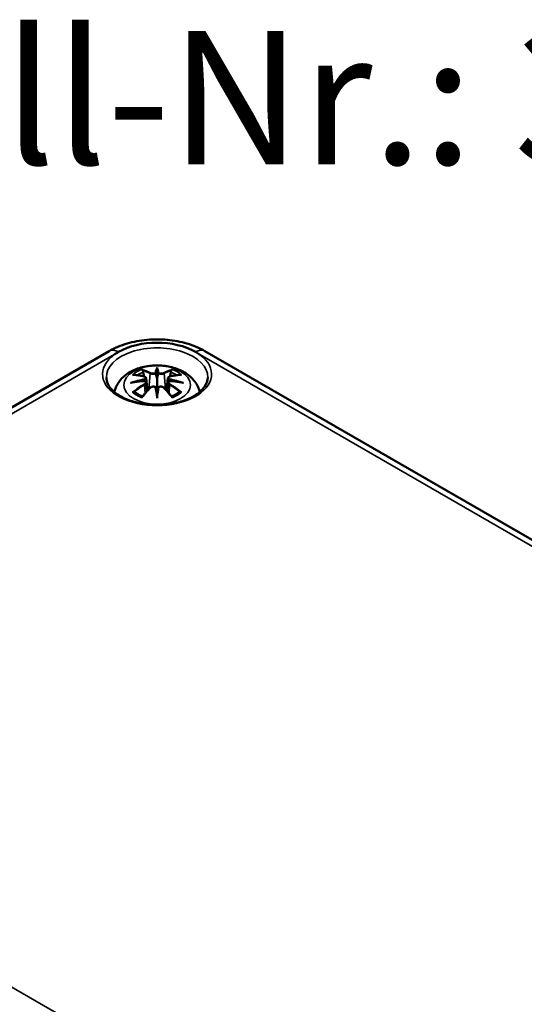
# Model space of a CAD drawing. Units: millimetres. Extents: x 0 to 420, y 0 to 297.
# Drawn here: x 153 to 173, y 83 to 122 of the extents above; entities that cross this region are included whole.
import ezdxf

# ---------------------------------------------------------------- set-up
doc = ezdxf.new("R2010")
doc.units = ezdxf.units.MM
for name, color, linetype, lineweight in [('Sichtbar (ISO)', 7, 'Continuous', 50), ('Sichtbar schmal (ISO)', 7, 'Continuous', 35), ('Symbol (ISO)', 7, 'Continuous', 25)]:
    doc.layers.add(name, color=color, linetype=linetype, lineweight=lineweight)
doc.styles.add('Bezeichnungstext (DIN)', font='isocpeur.ttf')

msp = doc.modelspace()

# ---------------------------------------------------------------- linework, layer by layer
at = {"layer": 'Sichtbar (ISO)'}
for p, q in [((134.669, 95.979), (156.943, 108.838)), ((160.708, 108.838), (213.034, 78.628)), ((158.826, 108.109), (158.826, 107.749)), ((158.396, 107.77), (158.449, 107.278)), ((158.396, 107.599), (158.433, 107.26)), ((159.255, 107.77), (159.202, 107.278)), ((159.255, 107.599), (159.219, 107.26)), ((158.826, 107.121), (158.826, 107.185))]:
    msp.add_line(p, q, dxfattribs=at)
for centre, major_axis, ratio, start_param, end_param in [((158.826, 107.931), (-2.143, 0), 0.57735, 3.926991, 5.497787), ((158.742, 108.224), (-0.129, 0.618), 0.036814, 2.026405, 2.439082), ((158.91, 108.224), (-0.129, -0.618), 0.036814, 0.70251, 1.115188), ((158.248, 107.939), (0.011, -0.684), 0.166237, 1.145796, 1.219537), ((159.403, 107.939), (0.011, 0.684), 0.166237, 1.922055, 1.995797), ((158.742, 107.557), (0.131, -0.605), 0.006801, 0.908218, 1.320895), ((158.91, 107.557), (0.131, 0.605), 0.006801, 1.820698, 2.233375)]:
    msp.add_ellipse(centre, major_axis=major_axis, ratio=ratio, start_param=start_param, end_param=end_param, dxfattribs=at)
for points, knots in [([(156.943, 108.838), (157.16, 108.964), (157.397, 109.061), (157.896, 109.208), (158.158, 109.257), (158.69, 109.306), (158.961, 109.306), (159.494, 109.257), (159.756, 109.208), (160.255, 109.061), (160.492, 108.964), (160.708, 108.838)], [6.283185, 6.283185, 6.283185, 6.283185, 6.597345, 6.597345, 6.911504, 6.911504, 7.225663, 7.225663, 7.539822, 7.539822, 7.853982, 7.853982, 7.853982, 7.853982]), ([(157.311, 108.806), (157.297, 108.798), (157.283, 108.79), (157.227, 108.756), (157.186, 108.73), (157.143, 108.701), (157.14, 108.699), (157.137, 108.697)], [0, 0, 0, 0, 0.01172177, 0.01172177, 0.04833238, 0.04833238, 0.05130844, 0.05130844, 0.05130844, 0.05130844]), ([(160.515, 108.697), (160.511, 108.699), (160.508, 108.701), (160.452, 108.739), (160.398, 108.773), (160.341, 108.806)], [-0.00305128, -0.00305128, -0.00305128, -0.00305128, 0, 0, 0.0482531, 0.0482531, 0.0482531, 0.0482531]), ([(157.148, 107.225), (157.158, 107.271), (157.171, 107.317), (157.229, 107.478), (157.291, 107.582), (157.452, 107.784), (157.555, 107.875), (157.808, 108.045), (157.961, 108.114), (158.296, 108.221), (158.478, 108.254), (158.845, 108.278), (159.029, 108.27), (159.388, 108.213), (159.564, 108.163), (159.896, 108.016), (160.052, 107.919), (160.298, 107.676), (160.395, 107.542), (160.476, 107.332), (160.492, 107.279), (160.504, 107.225)], [4.049511, 4.049511, 4.049511, 4.049511, 4.133136, 4.133136, 4.357122, 4.357122, 4.636026, 4.636026, 4.993797, 4.993797, 5.383142, 5.383142, 5.767473, 5.767473, 6.153925, 6.153925, 6.539044, 6.539044, 6.848534, 6.848534, 6.946063, 6.946063, 6.946063, 6.946063]), ([(157.86, 107.903), (157.86, 107.903), (157.861, 107.903), (157.87, 107.905), (157.88, 107.905), (157.889, 107.905)], [-0.000213151, -0.000213151, -0.000213151, -0.000213151, 0, 0, 0.006020995, 0.006020995, 0.006020995, 0.006020995]), ([(157.889, 107.905), (157.917, 107.903), (157.945, 107.9), (158.002, 107.895), (158.031, 107.891), (158.089, 107.883), (158.118, 107.879), (158.176, 107.869), (158.205, 107.863), (158.264, 107.851), (158.294, 107.844), (158.324, 107.837)], [2.7936645, 2.7936645, 2.7936645, 2.7936645, 2.8281249, 2.8281249, 2.8625854, 2.8625854, 2.8970458, 2.8970458, 2.9315063, 2.9315063, 2.9659667, 2.9659667, 2.9659667, 2.9659667]), ([(158.253, 108.078), (158.252, 108.079), (158.251, 108.08), (158.247, 108.087), (158.244, 108.093), (158.237, 108.107), (158.235, 108.113), (158.232, 108.118), (158.232, 108.118), (158.232, 108.118)], [0.05525613, 0.05525613, 0.05525613, 0.05525613, 0.05672679, 0.05672679, 0.06404295, 0.06404295, 0.07427675, 0.07427675, 0.07452176, 0.07452176, 0.07452176, 0.07452176]), ([(158.253, 108.078), (158.254, 108.076), (158.255, 108.075), (158.262, 108.064), (158.269, 108.051), (158.277, 108.029), (158.28, 108.018), (158.282, 108.007)], [0.03721232, 0.03721232, 0.03721232, 0.03721232, 0.03823639, 0.03823639, 0.04585762, 0.04585762, 0.05210577, 0.05210577, 0.05210577, 0.05210577]), ([(158.778, 107.951), (158.777, 107.954), (158.776, 107.957), (158.773, 107.962), (158.771, 107.965), (158.767, 107.969), (158.764, 107.971), (158.759, 107.974), (158.757, 107.975), (158.754, 107.976), (158.754, 107.976), (158.754, 107.976)], [0, 0, 0, 0, 0.001839132, 0.001839132, 0.003776606, 0.003776606, 0.005601033, 0.005601033, 0.007464701, 0.007464701, 0.007505488, 0.007505488, 0.007505488, 0.007505488]), ([(158.826, 108.187), (158.826, 108.187), (158.826, 108.187), (158.826, 108.166), (158.826, 108.142), (158.826, 108.121), (158.826, 108.117), (158.826, 108.112), (158.826, 108.11), (158.826, 108.109)], [-0.02418649, -0.02418649, -0.02418649, -0.02418649, -0.02384234, -0.02384234, -0.00425843, -0.00425843, -0.00098565, -0.00098565, 0, 0, 0, 0]), ([(158.874, 107.951), (158.874, 107.951), (158.874, 107.951), (158.874, 107.949), (158.874, 107.948), (158.873, 107.947)], [0.012532802, 0.012532802, 0.012532802, 0.012532802, 0.012775146, 0.012775146, 0.014086245, 0.014086245, 0.014086245, 0.014086245]), ([(158.898, 107.976), (158.898, 107.976), (158.898, 107.976), (158.895, 107.975), (158.892, 107.974), (158.887, 107.971), (158.885, 107.969), (158.88, 107.965), (158.878, 107.962), (158.876, 107.957), (158.875, 107.954), (158.874, 107.951)], [-0.000040907, -0.000040907, -0.000040907, -0.000040907, 0, 0, 0.001869145, 0.001869145, 0.003698934, 0.003698934, 0.005642101, 0.005642101, 0.007486638, 0.007486638, 0.007486638, 0.007486638]), ([(159.328, 107.837), (159.358, 107.844), (159.387, 107.851), (159.446, 107.863), (159.476, 107.869), (159.534, 107.879), (159.563, 107.883), (159.621, 107.891), (159.649, 107.895), (159.706, 107.9), (159.734, 107.903), (159.763, 107.905)], [3.3172186, 3.3172186, 3.3172186, 3.3172186, 3.351679, 3.351679, 3.3861395, 3.3861395, 3.4205999, 3.4205999, 3.4550604, 3.4550604, 3.4895209, 3.4895209, 3.4895209, 3.4895209]), ([(159.369, 108.007), (159.371, 108.018), (159.375, 108.029), (159.383, 108.051), (159.39, 108.064), (159.397, 108.075), (159.398, 108.076), (159.399, 108.078)], [0.0701982, 0.0701982, 0.0701982, 0.0701982, 0.07644635, 0.07644635, 0.08406758, 0.08406758, 0.08509165, 0.08509165, 0.08509165, 0.08509165]), ([(159.419, 108.118), (159.419, 108.118), (159.419, 108.118), (159.417, 108.113), (159.414, 108.106), (159.407, 108.092), (159.404, 108.085), (159.399, 108.078), (159.399, 108.078), (159.399, 108.078)], [-0.0002133, -0.0002133, -0.0002133, -0.0002133, 0, 0, 0.00914203, 0.00914203, 0.01622314, 0.01622314, 0.01656702, 0.01656702, 0.01656702, 0.01656702]), ([(159.763, 107.905), (159.772, 107.905), (159.781, 107.905), (159.791, 107.903), (159.791, 107.903), (159.792, 107.903)], [0.067360952, 0.067360952, 0.067360952, 0.067360952, 0.074277719, 0.074277719, 0.074522912, 0.074522912, 0.074522912, 0.074522912]), ([(160.823, 107.796), (160.82, 107.673), (160.778, 107.547), (160.614, 107.318), (160.506, 107.215), (160.236, 107.035), (160.077, 106.956), (159.722, 106.83), (159.525, 106.783), (159.113, 106.724), (158.898, 106.713), (158.472, 106.73), (158.261, 106.758), (157.867, 106.848), (157.684, 106.911), (157.365, 107.063), (157.229, 107.152), (157.014, 107.344), (156.936, 107.446), (156.85, 107.632), (156.83, 107.714), (156.829, 107.796)], [2.368537, 2.368537, 2.368537, 2.368537, 2.747072, 2.747072, 3.068601, 3.068601, 3.376034, 3.376034, 3.684722, 3.684722, 3.995416, 3.995416, 4.306595, 4.306595, 4.616543, 4.616543, 4.924223, 4.924223, 5.233989, 5.233989, 5.485444, 5.485444, 5.485444, 5.485444]), ([(157.787, 107.588), (157.788, 107.588), (157.789, 107.588), (157.827, 107.598), (157.861, 107.606), (157.89, 107.61)], [-0.02418649, -0.02418649, -0.02418649, -0.02418649, -0.02384234, -0.02384234, -0.01301311, -0.01301311, -0.01301311, -0.01301311]), ([(158.351, 107.66), (158.32, 107.659), (158.289, 107.657), (158.227, 107.652), (158.196, 107.649), (158.134, 107.643), (158.103, 107.64), (158.042, 107.633), (158.011, 107.629), (157.95, 107.62), (157.92, 107.615), (157.89, 107.61)], [3.2877884, 3.2877884, 3.2877884, 3.2877884, 3.3174381, 3.3174381, 3.3470878, 3.3470878, 3.3767375, 3.3767375, 3.4063873, 3.4063873, 3.436037, 3.436037, 3.436037, 3.436037]), ([(158.324, 107.837), (158.331, 107.835), (158.338, 107.833), (158.351, 107.827), (158.358, 107.824), (158.369, 107.817), (158.374, 107.812), (158.384, 107.802), (158.388, 107.796), (158.394, 107.784), (158.396, 107.777), (158.396, 107.77)], [0.16533437, 0.16533437, 0.16533437, 0.16533437, 0.16998691, 0.16998691, 0.17463945, 0.17463945, 0.17929198, 0.17929198, 0.18394452, 0.18394452, 0.18859706, 0.18859706, 0.18859706, 0.18859706]), ([(158.342, 107.738), (158.343, 107.738), (158.343, 107.738), (158.344, 107.737), (158.346, 107.735), (158.349, 107.731), (158.35, 107.729), (158.353, 107.723), (158.355, 107.72), (158.357, 107.715), (158.358, 107.712), (158.358, 107.709)], [-0.000040907, -0.000040907, -0.000040907, -0.000040907, 0, 0, 0.001869145, 0.001869145, 0.003698934, 0.003698934, 0.005642102, 0.005642102, 0.007486638, 0.007486638, 0.007486638, 0.007486638]), ([(158.354, 107.66), (158.353, 107.66), (158.353, 107.66), (158.35, 107.66), (158.349, 107.66), (158.346, 107.658), (158.344, 107.657), (158.343, 107.655), (158.343, 107.655), (158.342, 107.655)], [0.002623384, 0.002623384, 0.002623384, 0.002623384, 0.003776606, 0.003776606, 0.005601033, 0.005601033, 0.007464701, 0.007464701, 0.007505488, 0.007505488, 0.007505488, 0.007505488]), ([(158.354, 107.66), (158.359, 107.657), (158.363, 107.654), (158.371, 107.647), (158.375, 107.644), (158.381, 107.636), (158.384, 107.632), (158.389, 107.623), (158.392, 107.619), (158.395, 107.609), (158.396, 107.604), (158.396, 107.599)], [0.1225087, 0.1225087, 0.1225087, 0.1225087, 0.12578722, 0.12578722, 0.12906573, 0.12906573, 0.13234425, 0.13234425, 0.13562276, 0.13562276, 0.13890128, 0.13890128, 0.13890128, 0.13890128]), ([(158.358, 107.709), (158.358, 107.709), (158.358, 107.709), (158.359, 107.707), (158.359, 107.706), (158.359, 107.705)], [0.012532802, 0.012532802, 0.012532802, 0.012532802, 0.012775146, 0.012775146, 0.014086245, 0.014086245, 0.014086245, 0.014086245]), ([(158.826, 107.749), (158.826, 107.693), (158.826, 107.639), (158.826, 107.463), (158.826, 107.318), (158.826, 107.185)], [-16.8919072, -16.8919072, -16.8919072, -16.8919072, -16.8584313, -16.8584313, -16.7730823, -16.7730823, -16.7730823, -16.7730823]), ([(159.255, 107.77), (159.256, 107.777), (159.258, 107.784), (159.264, 107.796), (159.268, 107.802), (159.277, 107.812), (159.283, 107.817), (159.294, 107.824), (159.3, 107.827), (159.314, 107.833), (159.321, 107.835), (159.328, 107.837)], [0.14207168, 0.14207168, 0.14207168, 0.14207168, 0.14672422, 0.14672422, 0.15137675, 0.15137675, 0.15602929, 0.15602929, 0.16068183, 0.16068183, 0.16533437, 0.16533437, 0.16533437, 0.16533437]), ([(159.255, 107.599), (159.256, 107.604), (159.257, 107.609), (159.26, 107.619), (159.262, 107.623), (159.267, 107.632), (159.27, 107.636), (159.277, 107.644), (159.281, 107.647), (159.289, 107.654), (159.293, 107.657), (159.297, 107.66)], [0.35710183, 0.35710183, 0.35710183, 0.35710183, 0.36038035, 0.36038035, 0.36365886, 0.36365886, 0.36693738, 0.36693738, 0.37021589, 0.37021589, 0.37349441, 0.37349441, 0.37349441, 0.37349441]), ([(159.293, 107.709), (159.294, 107.712), (159.295, 107.715), (159.297, 107.72), (159.298, 107.723), (159.301, 107.729), (159.303, 107.731), (159.306, 107.735), (159.308, 107.737), (159.309, 107.738), (159.309, 107.738), (159.309, 107.738)], [0, 0, 0, 0, 0.001839132, 0.001839132, 0.003776606, 0.003776606, 0.005601033, 0.005601033, 0.007464701, 0.007464701, 0.007505488, 0.007505488, 0.007505488, 0.007505488]), ([(159.309, 107.655), (159.309, 107.655), (159.309, 107.655), (159.308, 107.657), (159.306, 107.658), (159.303, 107.66), (159.301, 107.66), (159.299, 107.66), (159.298, 107.66), (159.297, 107.66)], [-0.000040907, -0.000040907, -0.000040907, -0.000040907, 0, 0, 0.001869145, 0.001869145, 0.003698934, 0.003698934, 0.004855544, 0.004855544, 0.004855544, 0.004855544]), ([(159.762, 107.61), (159.732, 107.615), (159.701, 107.62), (159.64, 107.629), (159.61, 107.633), (159.549, 107.64), (159.518, 107.643), (159.456, 107.649), (159.425, 107.652), (159.363, 107.657), (159.332, 107.659), (159.301, 107.66)], [2.8471483, 2.8471483, 2.8471483, 2.8471483, 2.876798, 2.876798, 2.9064478, 2.9064478, 2.9360975, 2.9360975, 2.9657472, 2.9657472, 2.9953969, 2.9953969, 2.9953969, 2.9953969]), ([(159.762, 107.61), (159.791, 107.606), (159.825, 107.598), (159.862, 107.588), (159.863, 107.588), (159.865, 107.588)], [-0.02286208, -0.02286208, -0.02286208, -0.02286208, 0, 0, 0.00072655, 0.00072655, 0.00072655, 0.00072655]), ([(157.93, 107.23), (157.929, 107.23), (157.928, 107.23), (157.92, 107.229), (157.911, 107.229), (157.889, 107.226), (157.875, 107.223), (157.861, 107.218), (157.86, 107.218), (157.86, 107.217)], [0.05525664, 0.05525664, 0.05525664, 0.05525664, 0.05672921, 0.05672921, 0.06404696, 0.06404696, 0.07427772, 0.07427772, 0.07452291, 0.07452291, 0.07452291, 0.07452291]), ([(157.93, 107.23), (157.932, 107.23), (157.933, 107.23), (157.944, 107.23), (157.955, 107.226), (157.965, 107.22), (157.968, 107.218), (157.971, 107.216)], [0.03721232, 0.03721232, 0.03721232, 0.03721232, 0.03823639, 0.03823639, 0.04585762, 0.04585762, 0.04849699, 0.04849699, 0.04849699, 0.04849699]), ([(158.255, 107.05), (158.235, 107.057), (158.217, 107.065), (158.176, 107.083), (158.153, 107.094), (158.111, 107.116), (158.091, 107.128), (158.053, 107.152), (158.035, 107.164), (158.001, 107.19), (157.985, 107.203), (157.971, 107.216)], [2.9435007, 2.9435007, 2.9435007, 2.9435007, 3.0117279, 3.0117279, 3.0980618, 3.0980618, 3.1843956, 3.1843956, 3.2707294, 3.2707294, 3.3570633, 3.3570633, 3.3570633, 3.3570633]), ([(158.244, 107.037), (158.264, 107.062), (158.285, 107.087), (158.326, 107.136), (158.346, 107.161), (158.387, 107.208), (158.408, 107.232), (158.449, 107.278), (158.47, 107.301), (158.511, 107.346), (158.532, 107.368), (158.552, 107.389)], [2.8000643, 2.8000643, 2.8000643, 2.8000643, 2.8332448, 2.8332448, 2.8664253, 2.8664253, 2.8996057, 2.8996057, 2.9327862, 2.9327862, 2.9659667, 2.9659667, 2.9659667, 2.9659667]), ([(158.552, 107.389), (158.563, 107.4), (158.575, 107.409), (158.602, 107.424), (158.617, 107.43), (158.648, 107.438), (158.665, 107.44), (158.697, 107.44), (158.713, 107.439), (158.745, 107.431), (158.759, 107.426), (158.772, 107.418)], [0.16533437, 0.16533437, 0.16533437, 0.16533437, 0.17389707, 0.17389707, 0.18245978, 0.18245978, 0.19102249, 0.19102249, 0.19958519, 0.19958519, 0.2081479, 0.2081479, 0.2081479, 0.2081479]), ([(158.754, 107.418), (158.754, 107.418), (158.754, 107.418), (158.757, 107.419), (158.759, 107.419), (158.764, 107.42), (158.767, 107.42), (158.771, 107.419), (158.773, 107.418), (158.776, 107.415), (158.777, 107.413), (158.778, 107.411)], [-0.000040907, -0.000040907, -0.000040907, -0.000040907, 0, 0, 0.001869145, 0.001869145, 0.003698934, 0.003698934, 0.005642101, 0.005642101, 0.007486638, 0.007486638, 0.007486638, 0.007486638]), ([(158.778, 107.411), (158.778, 107.411), (158.778, 107.411), (158.778, 107.41), (158.778, 107.409), (158.778, 107.408)], [0.012532802, 0.012532802, 0.012532802, 0.012532802, 0.012775146, 0.012775146, 0.014086245, 0.014086245, 0.014086245, 0.014086245]), ([(158.826, 106.988), (158.826, 106.989), (158.826, 106.99), (158.826, 107.046), (158.826, 107.09), (158.826, 107.113), (158.826, 107.117), (158.826, 107.12), (158.826, 107.121), (158.826, 107.121)], [-0.02418649, -0.02418649, -0.02418649, -0.02418649, -0.02384234, -0.02384234, -0.00425843, -0.00425843, -0.00098565, -0.00098565, 0, 0, 0, 0]), ([(158.874, 107.411), (158.875, 107.413), (158.876, 107.415), (158.878, 107.418), (158.88, 107.419), (158.885, 107.42), (158.887, 107.42), (158.892, 107.419), (158.895, 107.419), (158.898, 107.418), (158.898, 107.418), (158.898, 107.418)], [0, 0, 0, 0, 0.001839132, 0.001839132, 0.003776606, 0.003776606, 0.005601033, 0.005601033, 0.007464701, 0.007464701, 0.007505488, 0.007505488, 0.007505488, 0.007505488]), ([(158.879, 107.418), (158.892, 107.426), (158.907, 107.431), (158.938, 107.439), (158.954, 107.44), (158.987, 107.44), (159.003, 107.438), (159.035, 107.43), (159.05, 107.424), (159.077, 107.409), (159.089, 107.4), (159.099, 107.389)], [0.12252084, 0.12252084, 0.12252084, 0.12252084, 0.13108355, 0.13108355, 0.13964625, 0.13964625, 0.14820896, 0.14820896, 0.15677166, 0.15677166, 0.16533437, 0.16533437, 0.16533437, 0.16533437]), ([(159.099, 107.389), (159.12, 107.368), (159.141, 107.346), (159.182, 107.301), (159.203, 107.278), (159.244, 107.232), (159.265, 107.208), (159.306, 107.161), (159.326, 107.136), (159.367, 107.087), (159.387, 107.062), (159.408, 107.037)], [3.3172186, 3.3172186, 3.3172186, 3.3172186, 3.3503991, 3.3503991, 3.3835796, 3.3835796, 3.4167601, 3.4167601, 3.4499405, 3.4499405, 3.483121, 3.483121, 3.483121, 3.483121]), ([(159.681, 107.216), (159.666, 107.203), (159.651, 107.19), (159.617, 107.164), (159.599, 107.152), (159.561, 107.128), (159.54, 107.116), (159.498, 107.094), (159.476, 107.083), (159.435, 107.065), (159.416, 107.057), (159.397, 107.05)], [1.3553257, 1.3553257, 1.3553257, 1.3553257, 1.4416595, 1.4416595, 1.5279934, 1.5279934, 1.6143272, 1.6143272, 1.7006611, 1.7006611, 1.7688882, 1.7688882, 1.7688882, 1.7688882]), ([(159.681, 107.216), (159.684, 107.218), (159.686, 107.22), (159.697, 107.226), (159.708, 107.23), (159.719, 107.23), (159.72, 107.23), (159.721, 107.23)], [0.07380845, 0.07380845, 0.07380845, 0.07380845, 0.07644635, 0.07644635, 0.08406758, 0.08406758, 0.08509165, 0.08509165, 0.08509165, 0.08509165]), ([(159.792, 107.217), (159.791, 107.218), (159.791, 107.218), (159.776, 107.223), (159.762, 107.226), (159.738, 107.229), (159.729, 107.229), (159.722, 107.23), (159.722, 107.23), (159.721, 107.23)], [-0.00021315, -0.00021315, -0.00021315, -0.00021315, 0, 0, 0.00914199, 0.00914199, 0.01622287, 0.01622287, 0.01656716, 0.01656716, 0.01656716, 0.01656716]), ([(158.232, 107.002), (158.232, 107.003), (158.232, 107.003), (158.235, 107.015), (158.237, 107.025), (158.242, 107.034), (158.243, 107.036), (158.244, 107.037)], [-0.0002133, -0.0002133, -0.0002133, -0.0002133, 0, 0, 0.00914203, 0.00914203, 0.0112954, 0.0112954, 0.0112954, 0.0112954]), ([(159.408, 107.037), (159.409, 107.035), (159.41, 107.034), (159.415, 107.025), (159.417, 107.015), (159.419, 107.003), (159.419, 107.003), (159.419, 107.002)], [0.06130162, 0.06130162, 0.06130162, 0.06130162, 0.06404295, 0.06404295, 0.07427675, 0.07427675, 0.07452176, 0.07452176, 0.07452176, 0.07452176])]:
    msp.add_open_spline(points, degree=3, knots=knots, dxfattribs=at)
for points, weights in [([(158.316, 107.839), (158.3, 107.92), (158.282, 108.007)], [1.01250885713, 1.00948357397, 1.00488362486]), ([(159.369, 108.007), (159.352, 107.92), (159.336, 107.839)], [1.00488362486, 1.00948357397, 1.01250885713])]:
    msp.add_rational_spline(points, weights, degree=2, dxfattribs=at)
for points in [[(158.778, 107.947), (158.778, 107.948), (158.778, 107.95), (158.778, 107.951)], [(159.293, 107.705), (159.293, 107.706), (159.293, 107.708), (159.293, 107.709)], [(158.873, 107.408), (158.874, 107.409), (158.874, 107.41), (158.874, 107.411)]]:
    msp.add_open_spline(points, degree=3, dxfattribs=at)
at = {"layer": 'Sichtbar schmal (ISO)'}
for p, q in [((135.226, 96.046), (157.137, 108.697)), ((160.515, 108.697), (212.478, 78.696)), ((158.55, 107.952), (158.498, 107.331)), ((159.102, 107.952), (159.154, 107.331)), ((158.332, 107.508), (158.352, 107.168)), ((159.32, 107.508), (159.3, 107.168)), ((187.189, 64.095), (135.226, 94.096))]:
    msp.add_line(p, q, dxfattribs=at)
for centre, major_axis, ratio, start_param, end_param in [((158.826, 107.931), (-2.147, 0), 0.57735, 5.617389, 10.090575), ((158.826, 107.811), (-1.997, 0), 0.57735, 3.12925, 6.295528), ((157.318, 108.189), (-0.375, 0.65), 0.57735, 5.511921, 6.283185), ((160.333, 108.189), (0.375, 0.65), 0.57735, 0, 0.771264), ((158.826, 107.56), (1.134, 0), 0.57735, 2.121805, 2.590584), ((158.938, 105.179), (2.227, -2.36), 0.614647, 2.385072, 2.565681), ((158.826, 107.519), (1.006, 0), 0.57735, 2.141715, 2.451267), ((158.667, 105.022), (-0.987, 3.09), 0.518745, 5.783918, 5.964528), ((158.648, 105.016), (-0.979, 3.067), 0.518745, 5.783918, 5.944526), ((158.57, 107.958), (-0.012, -0.0219), 0.750571, 3.869581, 5.380428), ((159.263, 105.114), (-0.301, 3.205), 0.170279, 0.272528, 0.45164), ((159.284, 105.116), (-0.299, 3.18), 0.170279, 0.329778, 0.454842), ((158.389, 105.114), (0.301, 3.205), 0.170279, 5.831545, 6.010657), ((158.367, 105.116), (0.299, 3.18), 0.170279, 5.828343, 5.953407), ((158.984, 105.022), (0.987, 3.09), 0.518745, 0.318658, 0.499267), ((159.081, 107.958), (0.012, -0.0219), 0.750571, 0.902757, 2.413604), ((159.004, 105.016), (0.979, 3.067), 0.518745, 0.338659, 0.499267), ((158.714, 105.179), (2.227, 2.36), 0.614647, 0.575911, 0.75652), ((158.826, 107.519), (1.006, 0), 0.57735, 0.690325, 0.999878), ((158.826, 107.56), (1.134, 0), 0.57735, 0.551009, 1.019788), ((158.864, 104.884), (-3.156, -0.637), 0.901293, 4.695669, 4.874781), ((158.864, 105.389), (3.196, -0.387), 0.700782, 1.818792, 1.997904), ((158.938, 104.995), (-1.852, -2.663), 0.715286, 4.14995, 4.330559), ((158.951, 104.986), (1.838, 2.643), 0.715286, 1.008357, 1.168965), ((158.866, 104.875), (3.131, 0.632), 0.901293, 1.550875, 1.659536), ((158.318, 107.813), (0.0059, 0.0243), 0.57364, 0, 0.662201), ((158.318, 107.518), (0.0128, -0.0214), 0.372653, 0.880106, 2.390953), ((158.786, 104.875), (3.131, -0.632), 0.901293, 1.482056, 1.590718), ((158.788, 104.884), (-3.156, 0.637), 0.901293, 4.549997, 4.729109), ((158.788, 105.389), (3.196, 0.387), 0.700782, 1.143689, 1.322801), ((159.334, 107.518), (-0.0128, -0.0214), 0.372653, 3.892233, 5.403079), ((158.701, 104.986), (1.838, -2.643), 0.715286, 1.972628, 2.133236), ((159.334, 107.813), (-0.0059, 0.0243), 0.57364, 5.620985, 6.283185), ((158.714, 104.995), (-1.852, 2.663), 0.715286, 5.094219, 5.274828), ((158.826, 107.56), (-1.134, 0), 0.57735, 0.551009, 1.019788), ((158.667, 105.151), (1.437, 2.909), 0.418106, 0.921025, 1.101634), ((158.57, 107.372), (-0.018, 0.0173), 0.549585, 5.296472, 6.283185), ((159.263, 105.158), (0.616, -3.16), 0.030233, 3.909943, 4.089055), ((159.284, 105.163), (-0.611, 3.135), 0.030233, 0.765148, 0.890212), ((158.389, 105.158), (0.616, 3.16), 0.030233, 5.335723, 5.514835), ((158.367, 105.163), (-0.611, -3.135), 0.030233, 2.251381, 2.376444), ((159.081, 107.372), (0.018, 0.0173), 0.549585, 0, 0.986713), ((158.984, 105.151), (1.437, -2.909), 0.418106, 2.039958, 2.220567), ((158.826, 107.56), (-1.134, 0), 0.57735, 2.121805, 2.590584)]:
    msp.add_ellipse(centre, major_axis=major_axis, ratio=ratio, start_param=start_param, end_param=end_param, dxfattribs=at)
msp.add_ellipse((158.826, 107.501), major_axis=(1.312, 0), ratio=0.57735, dxfattribs=at)
for points, knots in [([(158.55, 107.952), (158.584, 107.932), (158.649, 107.922), (158.734, 107.933), (158.758, 107.939), (158.778, 107.947)], [-0.16533437, -0.16533437, -0.16533437, -0.16533437, -0.13526757, -0.13526757, -0.12205905, -0.12205905, -0.12205905, -0.12205905]), ([(158.754, 107.976), (158.738, 107.97), (158.721, 107.966), (158.653, 107.958), (158.598, 107.965), (158.568, 107.981)], [0.12403853, 0.12403853, 0.12403853, 0.12403853, 0.13526757, 0.13526757, 0.16533437, 0.16533437, 0.16533437, 0.16533437]), ([(158.873, 107.947), (158.884, 107.943), (158.896, 107.939), (158.937, 107.929), (158.968, 107.926), (159.023, 107.928), (159.048, 107.932), (159.081, 107.942), (159.092, 107.946), (159.102, 107.952)], [-0.37394406, -0.37394406, -0.37394406, -0.37394406, -0.36682602, -0.36682602, -0.35162378, -0.35162378, -0.33872837, -0.33872837, -0.33066874, -0.33066874, -0.33066874, -0.33066874]), ([(159.083, 107.981), (159.075, 107.976), (159.066, 107.973), (159.038, 107.965), (159.017, 107.962), (158.97, 107.961), (158.944, 107.964), (158.912, 107.971), (158.905, 107.973), (158.898, 107.976)], [0.33066874, 0.33066874, 0.33066874, 0.33066874, 0.33872837, 0.33872837, 0.35162378, 0.35162378, 0.36682602, 0.36682602, 0.37196457, 0.37196457, 0.37196457, 0.37196457]), ([(158.314, 107.834), (158.321, 107.832), (158.327, 107.83), (158.343, 107.823), (158.35, 107.818), (158.364, 107.804), (158.368, 107.795), (158.369, 107.773), (158.362, 107.759), (158.348, 107.743), (158.345, 107.741), (158.342, 107.738)], [0.16533437, 0.16533437, 0.16533437, 0.16533437, 0.17053611, 0.17053611, 0.1788589, 0.1788589, 0.18967853, 0.18967853, 0.20374404, 0.20374404, 0.2066302, 0.2066302, 0.2066302, 0.2066302]), ([(158.342, 107.655), (158.354, 107.647), (158.362, 107.637), (158.376, 107.598), (158.354, 107.561), (158.314, 107.537)], [0.12403853, 0.12403853, 0.12403853, 0.12403853, 0.13526757, 0.13526757, 0.16533437, 0.16533437, 0.16533437, 0.16533437]), ([(158.359, 107.705), (158.365, 107.71), (158.371, 107.715), (158.39, 107.735), (158.397, 107.751), (158.397, 107.768), (158.396, 107.769), (158.396, 107.77)], [-0.20860969, -0.20860969, -0.20860969, -0.20860969, -0.20374404, -0.20374404, -0.18967853, -0.18967853, -0.18859706, -0.18859706, -0.18859706, -0.18859706]), ([(159.256, 107.77), (159.255, 107.763), (159.256, 107.755), (159.264, 107.733), (159.276, 107.718), (159.293, 107.705)], [-0.14207168, -0.14207168, -0.14207168, -0.14207168, -0.13526757, -0.13526757, -0.12205905, -0.12205905, -0.12205905, -0.12205905]), ([(159.255, 107.599), (159.255, 107.592), (159.255, 107.585), (159.26, 107.563), (159.271, 107.547), (159.295, 107.523), (159.307, 107.515), (159.32, 107.508)], [-0.35710183, -0.35710183, -0.35710183, -0.35710183, -0.35162378, -0.35162378, -0.33872837, -0.33872837, -0.33066874, -0.33066874, -0.33066874, -0.33066874]), ([(159.309, 107.738), (159.298, 107.748), (159.29, 107.759), (159.276, 107.798), (159.298, 107.824), (159.338, 107.834)], [0.12403853, 0.12403853, 0.12403853, 0.12403853, 0.13526757, 0.13526757, 0.16533437, 0.16533437, 0.16533437, 0.16533437]), ([(159.338, 107.537), (159.327, 107.543), (159.317, 107.55), (159.296, 107.571), (159.288, 107.585), (159.281, 107.615), (159.285, 107.63), (159.3, 107.647), (159.304, 107.651), (159.309, 107.655)], [0.33066874, 0.33066874, 0.33066874, 0.33066874, 0.33872837, 0.33872837, 0.35162378, 0.35162378, 0.36682602, 0.36682602, 0.37196457, 0.37196457, 0.37196457, 0.37196457]), ([(158.568, 107.39), (158.573, 107.395), (158.579, 107.4), (158.596, 107.412), (158.608, 107.418), (158.637, 107.429), (158.655, 107.432), (158.697, 107.434), (158.721, 107.431), (158.746, 107.421), (158.75, 107.419), (158.754, 107.418)], [0.16533437, 0.16533437, 0.16533437, 0.16533437, 0.17053611, 0.17053611, 0.1788589, 0.1788589, 0.18967853, 0.18967853, 0.20374404, 0.20374404, 0.2066302, 0.2066302, 0.2066302, 0.2066302]), ([(158.898, 107.418), (158.913, 107.425), (158.931, 107.43), (158.999, 107.438), (159.054, 107.42), (159.083, 107.39)], [0.12403853, 0.12403853, 0.12403853, 0.12403853, 0.13526757, 0.13526757, 0.16533437, 0.16533437, 0.16533437, 0.16533437])]:
    msp.add_open_spline(points, degree=3, knots=knots, dxfattribs=at)
msp.add_open_spline([(158.332, 107.508), (158.374, 107.531), (158.399, 107.567), (158.396, 107.599)], degree=3, dxfattribs=at)

# ---------------------------------------------------------------- texts
at = {"layer": 'Symbol (ISO)', "insert": (134.093, 114.556), "char_height": 5.25, "attachment_point": 7, "style": 'Bezeichnungstext (DIN)'}
msp.add_mtext('Bestell-Nr.: 3211100650', dxfattribs=at)

doc.saveas('drawing.dxf')
